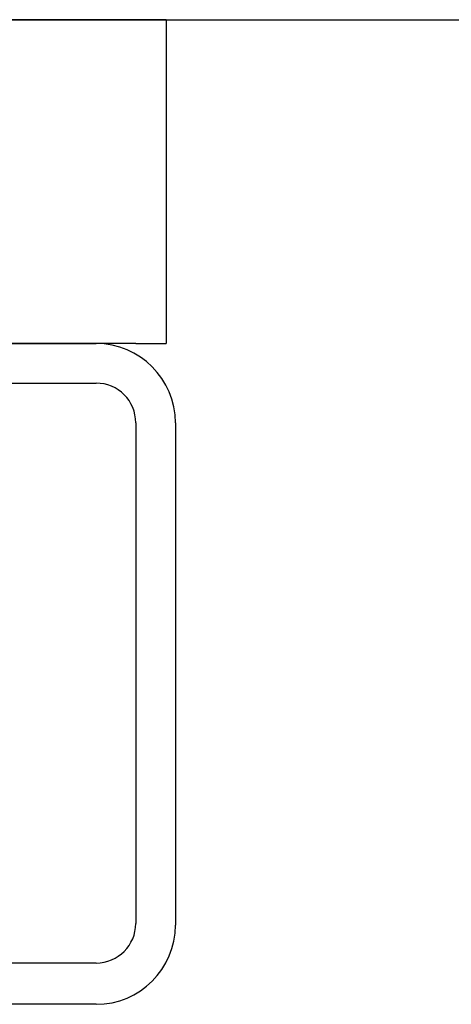
# Model space of a CAD drawing. Extents: x -75 to 107, y -27 to 53.
# Drawn here: x 88 to 90, y -27 to -24 of the extents above; entities that cross this region are included whole.
import ezdxf

# ---------------------------------------------------------------- set-up
doc = ezdxf.new("R2010")
doc.units = 0
doc.header["$MEASUREMENT"] = 0
doc.layers.add('OBJECT', color=1, linetype='CONTINUOUS')

msp = doc.modelspace()

# ---------------------------------------------------------------- linework, layer by layer
at = {"layer": 'OBJECT', "color": 7, "ltscale": 0.3}
for p, q in [((88.7542, -23.6131), (85.8112, -23.6131)), ((88.7542, -23.6131), (88.7542, -24.5931)), ((88.6627, -24.5931), (85.9027, -24.5931)), ((86.0227, -24.5931), (88.5427, -24.5931)), ((86.0227, -24.7131), (88.5427, -24.7131)), ((88.6627, -24.8331), (88.6627, -26.3481)), ((88.7827, -24.8331), (88.7827, -26.3531)), ((88.5427, -26.4681), (86.0227, -26.4681)), ((88.5427, -26.5931), (86.0227, -26.5931))]:
    msp.add_line(p, q, dxfattribs=at)
at = {"layer": 'OBJECT', "color": 7}
for p, q in [((86.2807, -23.6131), (89.8235, -23.6131)), ((88.6627, -24.5931), (88.7542, -24.5931))]:
    msp.add_line(p, q, dxfattribs=at)
at = {"layer": 'OBJECT', "color": 7, "ltscale": 0.3}
for centre, radius, start, end in [((88.5427, -24.8331), 0.24, 0, 90), ((88.5427, -24.8331), 0.12, 0, 90), ((88.5427, -26.3481), 0.12, 270, 0), ((88.5427, -26.3531), 0.24, 270, 0)]:
    msp.add_arc(centre, radius, start, end, dxfattribs=at)

doc.saveas('drawing.dxf')
